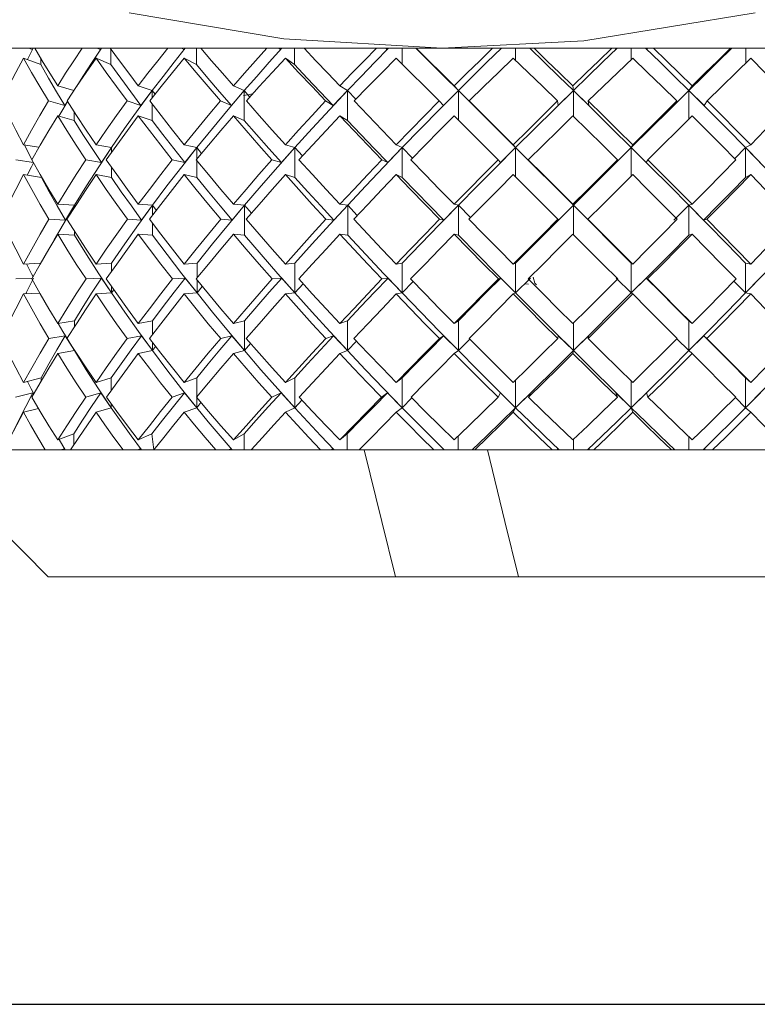
# Model space of a CAD drawing. Units: inches. Extents: x -0.3 to 25.6, y -0.4 to 19.
# Drawn here: x 19.1 to 19.2, y 7.1 to 7.2 of the extents above; entities that cross this region are included whole.
import ezdxf

# ---------------------------------------------------------------- set-up
doc = ezdxf.new("R2010")
doc.units = ezdxf.units.IN
doc.header["$MEASUREMENT"] = 0
doc.linetypes.add('HIDDEN', pattern=[0.075, 0.05, -0.025])
doc.linetypes.add('HIDDEN2', pattern=[0.1875, 0.125, -0.0625])
doc.layers.add('HIDDEN', color=1, linetype='HIDDEN')

msp = doc.modelspace()

# ---------------------------------------------------------------- linework, layer by layer
at = {"color": 7, "linetype": 'Continuous', "lineweight": -3}
msp.add_line((19.033841, 7.135193), (19.276351, 7.135193), dxfattribs=at)
msp.add_open_spline([(19.959459, 7.608938), (19.958848, 7.590967), (19.957625, 7.555027), (19.954793, 7.50171), (19.953026, 7.448276), (19.953699, 7.395337), (19.955407, 7.342457), (19.95645, 7.28967), (19.955345, 7.244526), (19.952475, 7.206705), (19.948944, 7.176296), (19.943991, 7.145246), (19.937077, 7.114543), (19.927703, 7.085644), (19.915831, 7.061099), (19.901385, 7.041866), (19.884372, 7.028371), (19.863902, 7.021128), (19.841439, 7.018734), (19.817368, 7.01957), (19.787702, 7.022863), (19.753248, 7.027927), (19.714495, 7.031125), (19.676685, 7.029543), (19.636433, 7.023374), (19.594004, 7.01139), (19.54998, 6.992885), (19.508025, 6.970031), (19.46636, 6.945941), (19.422955, 6.923467), (19.380407, 6.907507), (19.340072, 6.897295), (19.303104, 6.891795), (19.266169, 6.890433), (19.229909, 6.893641), (19.194952, 6.901878), (19.162012, 6.915647), (19.131511, 6.93461), (19.103663, 6.958411), (19.078704, 6.98673), (19.056742, 7.019155), (19.038867, 7.05469), (19.024593, 7.084321), (19.011071, 7.105456), (18.999819, 7.118549), (18.986501, 7.128545), (18.970577, 7.13393), (18.953079, 7.134873), (18.934619, 7.133472), (18.915588, 7.13102), (18.862162, 7.124708), (18.77535, 7.116715), (18.655782, 7.110859), (18.538532, 7.109445), (18.423144, 7.11159), (18.322139, 7.115842), (18.234962, 7.120663), (18.161183, 7.125246), (18.087543, 7.130126), (18.013876, 7.13483), (17.939708, 7.139975), (17.88996, 7.140364), (17.864869, 7.14056)], degree=3, knots=[0, 0, 0, 0, 0.019561, 0.039122, 0.058085, 0.077711, 0.096704, 0.115647, 0.135144, 0.145802, 0.156902, 0.168439, 0.179994, 0.191107, 0.201428, 0.209508, 0.217091, 0.22468, 0.232787, 0.241544, 0.250836, 0.265247, 0.279434, 0.293064, 0.306313, 0.323657, 0.34088, 0.358154, 0.375594, 0.393253, 0.411262, 0.424888, 0.438453, 0.451846, 0.465005, 0.477939, 0.49076, 0.50367, 0.516856, 0.530469, 0.544621, 0.559326, 0.573707, 0.580367, 0.586564, 0.592405, 0.598253, 0.604554, 0.611341, 0.618381, 0.625426, 0.669869, 0.713187, 0.755628, 0.797411, 0.838725, 0.865603, 0.892396, 0.919145, 0.94589, 0.972709, 1, 1, 1, 1], dxfattribs=at)
at = {"layer": 'HIDDEN', "color": 2, "linetype": 'HIDDEN2', "lineweight": 18, "ltscale": 0.5}
for p, q in [((19.101924, 7.199595), (19.142498, 7.199595)), ((19.114568, 7.198828), (19.114965, 7.199595)), ((19.114898, 7.199508), (19.114661, 7.199595)), ((19.119475, 7.199508), (19.119268, 7.199595)), ((19.120188, 7.199542), (19.120188, 7.198502)), ((19.125106, 7.199508), (19.124936, 7.199595)), ((19.125947, 7.199595), (19.125947, 7.198502)), ((19.13161, 7.199508), (19.131483, 7.199595)), ((19.132553, 7.199595), (19.132553, 7.198502)), ((19.13878, 7.199508), (19.138699, 7.199595)), ((19.139793, 7.199595), (19.139793, 7.198534)), ((19.142498, 7.199595), (19.192863, 7.199595)), ((19.147435, 7.199595), (19.147435, 7.198776)), ((19.148488, 7.199508), (19.148457, 7.199595)), ((19.154177, 7.199508), (19.154196, 7.199595)), ((19.155233, 7.199595), (19.155233, 7.198834)), ((19.15629, 7.199508), (19.156309, 7.199595)), ((19.161909, 7.199508), (19.161978, 7.199595)), ((19.162937, 7.199595), (19.162937, 7.198595)), ((19.114312, 7.198921), (19.11546, 7.198502)), ((19.11546, 7.198942), (19.11546, 7.198502)), ((19.119187, 7.198921), (19.120188, 7.198502)), ((19.125126, 7.198921), (19.125947, 7.198502)), ((19.131938, 7.198921), (19.132553, 7.198502)), ((19.116606, 7.197055), (19.1177, 7.196749)), ((19.122034, 7.197055), (19.122972, 7.196746)), ((19.122972, 7.196746), (19.122212, 7.195738)), ((19.122972, 7.196746), (19.122972, 7.196259)), ((19.123159, 7.196498), (19.122972, 7.196746)), ((19.129174, 7.196746), (19.128302, 7.195738)), ((19.128436, 7.197055), (19.129174, 7.196746)), ((19.129748, 7.196518), (19.129123, 7.196411)), ((19.129174, 7.196746), (19.129174, 7.194731)), ((19.129552, 7.19631), (19.129174, 7.196746)), ((19.13612, 7.196746), (19.135163, 7.195738)), ((19.135604, 7.197055), (19.13612, 7.196746)), ((19.13612, 7.196746), (19.13612, 7.194731)), ((19.136678, 7.19616), (19.13612, 7.196746)), ((19.143586, 7.196746), (19.142575, 7.195738)), ((19.143308, 7.197055), (19.143586, 7.196746)), ((19.143586, 7.196746), (19.143586, 7.194764)), ((19.144599, 7.195738), (19.143586, 7.196746)), ((19.151331, 7.196746), (19.150299, 7.195738)), ((19.151301, 7.197055), (19.151331, 7.196746)), ((19.151331, 7.196746), (19.151331, 7.195011)), ((19.152364, 7.195738), (19.151331, 7.196746)), ((19.159107, 7.196746), (19.158086, 7.195738)), ((19.159325, 7.197055), (19.159107, 7.196746)), ((19.159107, 7.196746), (19.159107, 7.194826)), ((19.160127, 7.195738), (19.159107, 7.196746)), ((19.117088, 7.195738), (19.115989, 7.196045)), ((19.117259, 7.196017), (19.117088, 7.195738)), ((19.122212, 7.195738), (19.12128, 7.196045)), ((19.122972, 7.195829), (19.122972, 7.194731)), ((19.128302, 7.195738), (19.127567, 7.196045)), ((19.135163, 7.195738), (19.134649, 7.196045)), ((19.142575, 7.195738), (19.142298, 7.196045)), ((19.144599, 7.195738), (19.144322, 7.196045)), ((19.150299, 7.195738), (19.150268, 7.196045)), ((19.152364, 7.195738), (19.152334, 7.196045)), ((19.158086, 7.195738), (19.158303, 7.196045)), ((19.160127, 7.195738), (19.160344, 7.196045)), ((19.117711, 7.195314), (19.117711, 7.194731)), ((19.116606, 7.195041), (19.117711, 7.194731)), ((19.122034, 7.195041), (19.122972, 7.194731)), ((19.128436, 7.195041), (19.129174, 7.194731)), ((19.135604, 7.195041), (19.13612, 7.194731)), ((19.114312, 7.193094), (19.115342, 7.192931)), ((19.119187, 7.193094), (19.120228, 7.192904)), ((19.125126, 7.193094), (19.12598, 7.192904)), ((19.131938, 7.193094), (19.132578, 7.192904)), ((19.139404, 7.193094), (19.139809, 7.192904)), ((19.147284, 7.193094), (19.147442, 7.192904)), ((19.155325, 7.193094), (19.15523, 7.192904)), ((19.163269, 7.193094), (19.162923, 7.192904)), ((19.120228, 7.192904), (19.119548, 7.191896)), ((19.120228, 7.192904), (19.120228, 7.192578)), ((19.12598, 7.192904), (19.125176, 7.191896)), ((19.12598, 7.192904), (19.12598, 7.192133)), ((19.126294, 7.192514), (19.12598, 7.192904)), ((19.132578, 7.192904), (19.131676, 7.191896)), ((19.132578, 7.192904), (19.132578, 7.19089)), ((19.133084, 7.192343), (19.132578, 7.192904)), ((19.139809, 7.192904), (19.138838, 7.191896)), ((19.139809, 7.192904), (19.139809, 7.19089)), ((19.140492, 7.192199), (19.139809, 7.192904)), ((19.147442, 7.192904), (19.146432, 7.191896)), ((19.147442, 7.192904), (19.147442, 7.190923)), ((19.148452, 7.191896), (19.147442, 7.192904)), ((19.15523, 7.192904), (19.154215, 7.191896)), ((19.15523, 7.192904), (19.15523, 7.190985)), ((19.156243, 7.191896), (19.15523, 7.192904)), ((19.162923, 7.192904), (19.162201, 7.192166)), ((19.162923, 7.192904), (19.162923, 7.19089)), ((19.163907, 7.191896), (19.162923, 7.192904)), ((19.114967, 7.191897), (19.11378, 7.192085)), ((19.119548, 7.191896), (19.118509, 7.192085)), ((19.125176, 7.191896), (19.124324, 7.192085)), ((19.12598, 7.192037), (19.12598, 7.19089)), ((19.131676, 7.191896), (19.131037, 7.192085)), ((19.138838, 7.191896), (19.138434, 7.192085)), ((19.146432, 7.191896), (19.146275, 7.192085)), ((19.148452, 7.191896), (19.148295, 7.192085)), ((19.154215, 7.191896), (19.15431, 7.192085)), ((19.156243, 7.191896), (19.156338, 7.192085)), ((19.120228, 7.191589), (19.120228, 7.19089)), ((19.114312, 7.19108), (19.115507, 7.19089)), ((19.115507, 7.190945), (19.115507, 7.19089)), ((19.119187, 7.19108), (19.120228, 7.19089)), ((19.125126, 7.19108), (19.12598, 7.19089)), ((19.131938, 7.19108), (19.132578, 7.19089)), ((19.139404, 7.19108), (19.139809, 7.19089)), ((19.163269, 7.19108), (19.162923, 7.19089)), ((19.116606, 7.189085), (19.117737, 7.189021)), ((19.117737, 7.189021), (19.117134, 7.188013)), ((19.117737, 7.189021), (19.117737, 7.188886)), ((19.122034, 7.189085), (19.122994, 7.189021)), ((19.122994, 7.189021), (19.122256, 7.188013)), ((19.122994, 7.189021), (19.122994, 7.188351)), ((19.123245, 7.188681), (19.122994, 7.189021)), ((19.129192, 7.189021), (19.128344, 7.188013)), ((19.128436, 7.189085), (19.129192, 7.189021)), ((19.129192, 7.189021), (19.129192, 7.187007)), ((19.129648, 7.188485), (19.129192, 7.189021)), ((19.136133, 7.189021), (19.135201, 7.188013)), ((19.135604, 7.189085), (19.136133, 7.189021)), ((19.136133, 7.189021), (19.136133, 7.187007)), ((19.136779, 7.188327), (19.136133, 7.189021)), ((19.143593, 7.189021), (19.142607, 7.188013)), ((19.143308, 7.189085), (19.143593, 7.189021)), ((19.143593, 7.189021), (19.143593, 7.187007)), ((19.144409, 7.18819), (19.143593, 7.189021)), ((19.151332, 7.189021), (19.150324, 7.188013)), ((19.151301, 7.189085), (19.151332, 7.189021)), ((19.151332, 7.189021), (19.151332, 7.187039)), ((19.15234, 7.188013), (19.151332, 7.189021)), ((19.159102, 7.189021), (19.158105, 7.188013)), ((19.159325, 7.189085), (19.159102, 7.189021)), ((19.159102, 7.189021), (19.159102, 7.187007)), ((19.160096, 7.188013), (19.159102, 7.189021)), ((19.117134, 7.188013), (19.116004, 7.188077)), ((19.122256, 7.188013), (19.121298, 7.188077)), ((19.122994, 7.187802), (19.122994, 7.187007)), ((19.128344, 7.188013), (19.127588, 7.188077)), ((19.135201, 7.188013), (19.134672, 7.188077)), ((19.142607, 7.188013), (19.142322, 7.188077)), ((19.150324, 7.188013), (19.150293, 7.188077)), ((19.15234, 7.188013), (19.152309, 7.188077)), ((19.160096, 7.188013), (19.160319, 7.188077)), ((19.117737, 7.187266), (19.117737, 7.187007)), ((19.116606, 7.18707), (19.117737, 7.187007)), ((19.122034, 7.18707), (19.122994, 7.187007)), ((19.128436, 7.18707), (19.129192, 7.187007)), ((19.135604, 7.18707), (19.136133, 7.187007)), ((19.143308, 7.18707), (19.143593, 7.187007)), ((19.159325, 7.18707), (19.159102, 7.187007)), ((19.114312, 7.185059), (19.115457, 7.18512)), ((19.119187, 7.185059), (19.120237, 7.185123)), ((19.120237, 7.184571), (19.120237, 7.185123)), ((19.125126, 7.185059), (19.125987, 7.185123)), ((19.125987, 7.184117), (19.125987, 7.185123)), ((19.131938, 7.185059), (19.132583, 7.185123)), ((19.132583, 7.183109), (19.132583, 7.185123)), ((19.139404, 7.185059), (19.139812, 7.185123)), ((19.139812, 7.183109), (19.139812, 7.185123)), ((19.147284, 7.185059), (19.147443, 7.185123)), ((19.147443, 7.183109), (19.147443, 7.185123)), ((19.155229, 7.183109), (19.155229, 7.185123)), ((19.155325, 7.185059), (19.155229, 7.185123)), ((19.162921, 7.183109), (19.162921, 7.185123)), ((19.163269, 7.185059), (19.162921, 7.185123)), ((19.11489, 7.184111), (19.113785, 7.184052)), ((19.119563, 7.184116), (19.118515, 7.184052)), ((19.119563, 7.184116), (19.120237, 7.183109)), ((19.125191, 7.184116), (19.12433, 7.184052)), ((19.125191, 7.184116), (19.125987, 7.183109)), ((19.125987, 7.183109), (19.125987, 7.183988)), ((19.131689, 7.184116), (19.131044, 7.184052)), ((19.131689, 7.184116), (19.132583, 7.183109)), ((19.13885, 7.184116), (19.138441, 7.184052)), ((19.13885, 7.184116), (19.139812, 7.183109)), ((19.139812, 7.183109), (19.140546, 7.183873)), ((19.146442, 7.184116), (19.146284, 7.184052)), ((19.146442, 7.184116), (19.147443, 7.183109)), ((19.147443, 7.183109), (19.148446, 7.184116)), ((19.154222, 7.184116), (19.155229, 7.183109)), ((19.155229, 7.183109), (19.156234, 7.184116)), ((19.156234, 7.184116), (19.15633, 7.184052)), ((19.162145, 7.183906), (19.162921, 7.183109)), ((19.162921, 7.183109), (19.163896, 7.184116)), ((19.120237, 7.183109), (19.120237, 7.183535)), ((19.120237, 7.183109), (19.120383, 7.183326)), ((19.125987, 7.183109), (19.126342, 7.183553)), ((19.132583, 7.183109), (19.133136, 7.183727)), ((19.148063, 7.183731), (19.148309, 7.183704)), ((19.114312, 7.183045), (19.115392, 7.183102)), ((19.119187, 7.183045), (19.120237, 7.183109)), ((19.125126, 7.183045), (19.125987, 7.183109)), ((19.131938, 7.183045), (19.132583, 7.183109)), ((19.139404, 7.183045), (19.139812, 7.183109)), ((19.147284, 7.183045), (19.147443, 7.183109)), ((19.155325, 7.183045), (19.155229, 7.183109)), ((19.163269, 7.183045), (19.162921, 7.183109)), ((19.116606, 7.18105), (19.117728, 7.181239)), ((19.117728, 7.180829), (19.117728, 7.181239)), ((19.122034, 7.18105), (19.122986, 7.181239)), ((19.122986, 7.180299), (19.122986, 7.181239)), ((19.128436, 7.18105), (19.129186, 7.181239)), ((19.129186, 7.179225), (19.129186, 7.181239)), ((19.135604, 7.18105), (19.136129, 7.181239)), ((19.136129, 7.179225), (19.136129, 7.181239)), ((19.143308, 7.18105), (19.14359, 7.181239)), ((19.14359, 7.179225), (19.14359, 7.181239)), ((19.159104, 7.179225), (19.159104, 7.181239)), ((19.159325, 7.18105), (19.159104, 7.181239)), ((19.151332, 7.179225), (19.151332, 7.18108)), ((19.117118, 7.180233), (19.115999, 7.180044)), ((19.117118, 7.180233), (19.117728, 7.179225)), ((19.122241, 7.180233), (19.121292, 7.180044)), ((19.122241, 7.180233), (19.122986, 7.179225)), ((19.128329, 7.180233), (19.127581, 7.180044)), ((19.128329, 7.180233), (19.129186, 7.179225)), ((19.135188, 7.180233), (19.134664, 7.180044)), ((19.135188, 7.180233), (19.136129, 7.179225)), ((19.136129, 7.179225), (19.136725, 7.179861)), ((19.142596, 7.180233), (19.142314, 7.180044)), ((19.142596, 7.180233), (19.14359, 7.179225)), ((19.14359, 7.179225), (19.144353, 7.179996)), ((19.150316, 7.180233), (19.150285, 7.180044)), ((19.150316, 7.180233), (19.151332, 7.179225)), ((19.151332, 7.179225), (19.152348, 7.180233)), ((19.152348, 7.180233), (19.152317, 7.180044)), ((19.158304, 7.180028), (19.159104, 7.179225)), ((19.159104, 7.179225), (19.160106, 7.180233)), ((19.160106, 7.180233), (19.160327, 7.180044)), ((19.116606, 7.179035), (19.117728, 7.179225)), ((19.117728, 7.179225), (19.117728, 7.179266)), ((19.122034, 7.179035), (19.122986, 7.179225)), ((19.122986, 7.179225), (19.122986, 7.179791)), ((19.122986, 7.179225), (19.123201, 7.179513)), ((19.128436, 7.179035), (19.129186, 7.179225)), ((19.129186, 7.179225), (19.129597, 7.179706)), ((19.135604, 7.179035), (19.136129, 7.179225)), ((19.143308, 7.179035), (19.14359, 7.179225)), ((19.151301, 7.179035), (19.151332, 7.179225)), ((19.159325, 7.179035), (19.159104, 7.179225)), ((19.114312, 7.177089), (19.115488, 7.177398)), ((19.115488, 7.177162), (19.115488, 7.177398)), ((19.119187, 7.177089), (19.120212, 7.177398)), ((19.120212, 7.176535), (19.120212, 7.177398)), ((19.125126, 7.177089), (19.125967, 7.177398)), ((19.125967, 7.176099), (19.125967, 7.177398)), ((19.131938, 7.177089), (19.132568, 7.177398)), ((19.132568, 7.175384), (19.132568, 7.177398)), ((19.139404, 7.177089), (19.139803, 7.177398)), ((19.139803, 7.175384), (19.139803, 7.177398)), ((19.147439, 7.175384), (19.147439, 7.177241)), ((19.155231, 7.175384), (19.155231, 7.177181)), ((19.162929, 7.175384), (19.162929, 7.177398)), ((19.163269, 7.177089), (19.162929, 7.177398)), ((19.114942, 7.176392), (19.113772, 7.176084)), ((19.119518, 7.176392), (19.118498, 7.176084)), ((19.119518, 7.176392), (19.120212, 7.175384)), ((19.125148, 7.176392), (19.124311, 7.176084)), ((19.125148, 7.176392), (19.125967, 7.175384)), ((19.125967, 7.175384), (19.125967, 7.17607)), ((19.13165, 7.176392), (19.131022, 7.176084)), ((19.13165, 7.176392), (19.132568, 7.175384)), ((19.132568, 7.175384), (19.133038, 7.175897)), ((19.138815, 7.176392), (19.138418, 7.176084)), ((19.138815, 7.176392), (19.139803, 7.175384)), ((19.139803, 7.175384), (19.140444, 7.176036)), ((19.146413, 7.176392), (19.146259, 7.176084)), ((19.146413, 7.176392), (19.147439, 7.175384)), ((19.147439, 7.175384), (19.148466, 7.176392)), ((19.148466, 7.176392), (19.148312, 7.176084)), ((19.1542, 7.176392), (19.154294, 7.176084)), ((19.1542, 7.176392), (19.155231, 7.175384)), ((19.155231, 7.175384), (19.156261, 7.176392)), ((19.156261, 7.176392), (19.156355, 7.176084)), ((19.162248, 7.176068), (19.162929, 7.175384)), ((19.162929, 7.175384), (19.163929, 7.176392)), ((19.114312, 7.175074), (19.115304, 7.175335)), ((19.119187, 7.175074), (19.120212, 7.175384)), ((19.120212, 7.175384), (19.120212, 7.17564)), ((19.125126, 7.175074), (19.125967, 7.175384)), ((19.125967, 7.175384), (19.126251, 7.175732)), ((19.131938, 7.175074), (19.132568, 7.175384)), ((19.139404, 7.175074), (19.139803, 7.175384)), ((19.147284, 7.175074), (19.147439, 7.175384)), ((19.155325, 7.175074), (19.155231, 7.175384)), ((19.163269, 7.175074), (19.162929, 7.175384)), ((19.116606, 7.173208), (19.117685, 7.173627)), ((19.116695, 7.173243), (19.117117, 7.172534)), ((19.117685, 7.172856), (19.117685, 7.173627)), ((19.122034, 7.173208), (19.122949, 7.173627)), ((19.123085, 7.172534), (19.122949, 7.173627)), ((19.128436, 7.173208), (19.129157, 7.173627)), ((19.129157, 7.172534), (19.129157, 7.173627)), ((19.135604, 7.173208), (19.136108, 7.173627)), ((19.136108, 7.172534), (19.136108, 7.173627)), ((19.143579, 7.172534), (19.143579, 7.173472)), ((19.151331, 7.172534), (19.151331, 7.173237)), ((19.159113, 7.172534), (19.159113, 7.173413)), ((19.107426, 7.172534), (19.115971, 7.163989)), ((19.11298, 7.172534), (19.115773, 7.172534)), ((19.115773, 7.172534), (19.117473, 7.172534)), ((19.117044, 7.172621), (19.116822, 7.172534)), ((19.11699, 7.172534), (19.117044, 7.172621)), ((19.117044, 7.172621), (19.117099, 7.172534)), ((19.117473, 7.172534), (19.121014, 7.172534)), ((19.121014, 7.172534), (19.123085, 7.172534)), ((19.122169, 7.172621), (19.12198, 7.172534)), ((19.122102, 7.172534), (19.122169, 7.172621)), ((19.122169, 7.172621), (19.122235, 7.172534)), ((19.123085, 7.172534), (19.12726, 7.172534)), ((19.12726, 7.172534), (19.129635, 7.172534)), ((19.128261, 7.172621), (19.128112, 7.172534)), ((19.128185, 7.172534), (19.128261, 7.172621)), ((19.128261, 7.172621), (19.128337, 7.172534)), ((19.129635, 7.172534), (19.13431, 7.172534)), ((19.13431, 7.172534), (19.136913, 7.172534)), ((19.135126, 7.172621), (19.135022, 7.172534)), ((19.135042, 7.172534), (19.135126, 7.172621)), ((19.135126, 7.172621), (19.13521, 7.172534)), ((19.136913, 7.172534), (19.137251, 7.172534)), ((19.137251, 7.172534), (19.141938, 7.172534)), ((19.142453, 7.172534), (19.141938, 7.172534)), ((19.142631, 7.172534), (19.142453, 7.172534)), ((19.142631, 7.172534), (19.142453, 7.172534)), ((19.142641, 7.172534), (19.142631, 7.172534)), ((19.142631, 7.172534), (19.142631, 7.172534)), ((19.142641, 7.172534), (19.143579, 7.172534)), ((19.144526, 7.172534), (19.143579, 7.172534)), ((19.144686, 7.172534), (19.144526, 7.172534)), ((19.144526, 7.172534), (19.144686, 7.172534)), ((19.144526, 7.172534), (19.144526, 7.172534)), ((19.144526, 7.172534), (19.144686, 7.172534)), ((19.144686, 7.172534), (19.145538, 7.172534)), ((19.145538, 7.172534), (19.149899, 7.172534)), ((19.149899, 7.172534), (19.152703, 7.172534)), ((19.150272, 7.172621), (19.150266, 7.172534)), ((19.150272, 7.172621), (19.150363, 7.172534)), ((19.152299, 7.172534), (19.152389, 7.172621)), ((19.152389, 7.172621), (19.152383, 7.172534)), ((19.152703, 7.172534), (19.157937, 7.172534)), ((19.157937, 7.172534), (19.160707, 7.172534)), ((19.158066, 7.172621), (19.15811, 7.172534)), ((19.158066, 7.172621), (19.158156, 7.172534)), ((19.160069, 7.172534), (19.160158, 7.172621)), ((19.160158, 7.172621), (19.160202, 7.172534)), ((19.160707, 7.172534), (19.165793, 7.172534)), ((19.139347, 7.163989), (19.115971, 7.163989)), ((19.139347, 7.163989), (19.147635, 7.163989)), ((19.188607, 7.163989), (19.147635, 7.163989))]:
    msp.add_line(p, q, dxfattribs=at)
at = {"layer": 'HIDDEN', "color": 2, "linetype": 'HIDDEN2', "lineweight": 18, "ltscale": 0.5, "flags": 128}
for points in [[(19.121429, 7.201985), (19.131843, 7.200223), (19.142498, 7.199595)], [(19.142498, 7.199595), (19.15204, 7.2001), (19.163566, 7.201985)], [(19.115077, 7.199595), (19.115572, 7.198753), (19.116082, 7.197906), (19.116606, 7.197055)], [(19.118256, 7.199595), (19.117693, 7.198753), (19.117143, 7.197906), (19.116606, 7.197055)], [(19.117893, 7.197041), (19.118308, 7.197701), (19.118922, 7.198651), (19.119553, 7.199595)], [(19.120149, 7.199595), (19.120766, 7.198753), (19.121394, 7.197906), (19.122034, 7.197055)], [(19.124023, 7.199595), (19.123349, 7.198753), (19.122686, 7.197906), (19.122034, 7.197055)], [(19.122972, 7.196746), (19.123698, 7.197701), (19.124439, 7.198651), (19.125193, 7.199595)], [(19.126255, 7.199595), (19.126972, 7.198753), (19.127699, 7.197906), (19.128436, 7.197055)], [(19.130698, 7.199595), (19.129935, 7.198753), (19.129181, 7.197906), (19.128436, 7.197055)], [(19.129174, 7.196746), (19.130007, 7.197701), (19.13085, 7.198651), (19.131705, 7.199595)], [(19.133197, 7.199595), (19.133993, 7.198753), (19.134795, 7.197906), (19.135604, 7.197055)], [(19.138067, 7.199595), (19.13724, 7.198753), (19.136419, 7.197906), (19.135604, 7.197055)], [(19.13612, 7.196746), (19.137032, 7.197701), (19.137951, 7.198651), (19.138878, 7.199595)], [(19.143586, 7.196746), (19.142626, 7.197701), (19.141671, 7.198651), (19.140721, 7.199595)], [(19.140753, 7.199595), (19.141601, 7.198753), (19.142452, 7.197906), (19.143308, 7.197055)], [(19.145893, 7.199595), (19.145028, 7.198753), (19.144167, 7.197906), (19.143308, 7.197055)], [(19.143586, 7.196746), (19.144547, 7.197701), (19.145513, 7.198651), (19.146481, 7.199595)], [(19.151331, 7.196746), (19.150351, 7.197701), (19.149372, 7.198651), (19.148394, 7.199595)], [(19.14868, 7.199595), (19.149553, 7.198753), (19.150426, 7.197906), (19.151301, 7.197055)], [(19.153925, 7.199595), (19.15305, 7.198753), (19.152175, 7.197906), (19.151301, 7.197055)], [(19.151331, 7.196746), (19.152312, 7.197701), (19.153292, 7.198651), (19.154272, 7.199595)], [(19.159107, 7.196746), (19.158138, 7.197701), (19.157167, 7.198651), (19.156192, 7.199595)], [(19.156723, 7.199595), (19.157592, 7.198753), (19.15846, 7.197906), (19.159325, 7.197055)], [(19.159107, 7.196746), (19.160075, 7.197701), (19.161039, 7.198651), (19.161999, 7.199595)], [(19.161904, 7.199595), (19.161047, 7.198753), (19.160188, 7.197906), (19.159325, 7.197055)], [(19.112804, 7.196045), (19.113287, 7.19701), (19.11379, 7.197969), (19.114312, 7.198921)], [(19.115989, 7.196045), (19.115411, 7.19701), (19.114852, 7.197969), (19.114312, 7.198921)], [(19.11546, 7.198502), (19.115986, 7.197586), (19.116529, 7.196664), (19.117088, 7.195738)], [(19.117241, 7.196045), (19.117873, 7.19701), (19.118521, 7.197969), (19.119187, 7.198921)], [(19.12128, 7.196045), (19.120566, 7.19701), (19.119868, 7.197969), (19.119187, 7.198921)], [(19.120188, 7.198502), (19.120848, 7.197586), (19.121523, 7.196664), (19.122212, 7.195738)], [(19.122805, 7.196045), (19.123565, 7.19701), (19.124338, 7.197969), (19.125126, 7.198921)], [(19.127567, 7.196045), (19.12674, 7.19701), (19.125927, 7.197969), (19.125126, 7.198921)], [(19.125947, 7.198502), (19.12672, 7.197586), (19.127505, 7.196664), (19.128302, 7.195738)], [(19.129317, 7.196045), (19.13018, 7.19701), (19.131053, 7.197969), (19.131938, 7.198921)], [(19.134649, 7.196045), (19.133736, 7.19701), (19.132832, 7.197969), (19.131938, 7.198921)], [(19.132553, 7.198502), (19.133415, 7.197586), (19.134285, 7.196664), (19.135163, 7.195738)], [(19.136567, 7.196045), (19.137505, 7.19701), (19.138451, 7.197969), (19.139404, 7.198921)], [(19.142298, 7.196045), (19.141328, 7.19701), (19.140363, 7.197969), (19.139404, 7.198921)], [(19.144322, 7.196045), (19.145306, 7.19701), (19.146294, 7.197969), (19.147284, 7.198921)], [(19.150268, 7.196045), (19.149272, 7.19701), (19.148277, 7.197969), (19.147284, 7.198921)], [(19.152334, 7.196045), (19.153332, 7.19701), (19.154329, 7.197969), (19.155325, 7.198921)], [(19.158303, 7.196045), (19.157313, 7.19701), (19.15632, 7.197969), (19.155325, 7.198921)], [(19.160344, 7.196045), (19.161323, 7.19701), (19.162299, 7.197969), (19.163269, 7.198921)], [(19.166145, 7.196045), (19.165192, 7.19701), (19.164234, 7.197969), (19.163269, 7.198921)], [(19.120228, 7.192904), (19.121116, 7.194191), (19.12203, 7.195472), (19.122972, 7.196746)], [(19.12598, 7.192904), (19.127023, 7.194191), (19.128088, 7.195472), (19.129174, 7.196746)], [(19.132578, 7.192904), (19.133743, 7.194191), (19.134924, 7.195472), (19.13612, 7.196746)], [(19.139809, 7.192904), (19.141059, 7.194191), (19.142318, 7.195472), (19.143586, 7.196746)], [(19.147442, 7.192904), (19.146151, 7.194191), (19.144865, 7.195472), (19.143586, 7.196746)], [(19.147442, 7.192904), (19.148735, 7.194191), (19.150032, 7.195472), (19.151331, 7.196746)], [(19.15523, 7.192904), (19.153931, 7.194191), (19.152632, 7.195472), (19.151331, 7.196746)], [(19.15523, 7.192904), (19.156526, 7.194191), (19.157819, 7.195472), (19.159107, 7.196746)], [(19.162923, 7.192904), (19.161659, 7.194191), (19.160387, 7.195472), (19.159107, 7.196746)], [(19.112804, 7.196045), (19.113287, 7.195065), (19.11379, 7.194081), (19.114312, 7.193094)], [(19.115989, 7.196045), (19.115411, 7.195065), (19.114852, 7.194081), (19.114312, 7.193094)], [(19.116682, 7.195019), (19.116945, 7.195472), (19.117264, 7.196009)], [(19.117241, 7.196045), (19.117873, 7.195065), (19.118521, 7.194081), (19.119187, 7.193094)], [(19.12128, 7.196045), (19.120566, 7.195065), (19.119868, 7.194081), (19.119187, 7.193094)], [(19.122805, 7.196045), (19.123565, 7.195065), (19.124338, 7.194081), (19.125126, 7.193094)], [(19.127567, 7.196045), (19.12674, 7.195065), (19.125927, 7.194081), (19.125126, 7.193094)], [(19.129317, 7.196045), (19.13018, 7.195065), (19.131053, 7.194081), (19.131938, 7.193094)], [(19.134649, 7.196045), (19.133736, 7.195065), (19.132832, 7.194081), (19.131938, 7.193094)], [(19.136567, 7.196045), (19.137505, 7.195065), (19.138451, 7.194081), (19.139404, 7.193094)], [(19.142298, 7.196045), (19.141328, 7.195065), (19.140363, 7.194081), (19.139404, 7.193094)], [(19.144322, 7.196045), (19.145306, 7.195065), (19.146294, 7.194081), (19.147284, 7.193094)], [(19.150268, 7.196045), (19.149272, 7.195065), (19.148277, 7.194081), (19.147284, 7.193094)], [(19.152334, 7.196045), (19.153332, 7.195065), (19.154329, 7.194081), (19.155325, 7.193094)], [(19.158303, 7.196045), (19.157313, 7.195065), (19.15632, 7.194081), (19.155325, 7.193094)], [(19.160344, 7.196045), (19.161323, 7.195065), (19.162299, 7.194081), (19.163269, 7.193094)], [(19.166145, 7.196045), (19.165192, 7.195065), (19.164234, 7.194081), (19.163269, 7.193094)], [(19.114862, 7.192085), (19.115425, 7.193075), (19.116006, 7.19406), (19.116606, 7.195041)], [(19.118509, 7.192085), (19.117857, 7.193075), (19.117223, 7.19406), (19.116606, 7.195041)], [(19.117711, 7.194731), (19.118307, 7.19379), (19.11892, 7.192845), (19.119548, 7.191896)], [(19.119881, 7.192085), (19.120583, 7.193075), (19.121301, 7.19406), (19.122034, 7.195041)], [(19.124324, 7.192085), (19.123546, 7.193075), (19.122783, 7.19406), (19.122034, 7.195041)], [(19.122972, 7.194731), (19.123693, 7.19379), (19.124428, 7.192845), (19.125176, 7.191896)], [(19.125941, 7.192085), (19.12676, 7.193075), (19.127592, 7.19406), (19.128436, 7.195041)], [(19.131037, 7.192085), (19.130159, 7.193075), (19.129291, 7.19406), (19.128436, 7.195041)], [(19.129174, 7.194731), (19.129998, 7.19379), (19.130832, 7.192845), (19.131676, 7.191896)], [(19.132849, 7.192085), (19.133758, 7.193075), (19.134676, 7.19406), (19.135604, 7.195041)], [(19.138434, 7.192085), (19.137483, 7.193075), (19.136539, 7.19406), (19.135604, 7.195041)], [(19.13612, 7.194731), (19.137019, 7.19379), (19.137925, 7.192845), (19.138838, 7.191896)], [(19.140381, 7.192085), (19.141351, 7.193075), (19.142327, 7.19406), (19.143308, 7.195041)], [(19.146275, 7.192085), (19.145283, 7.193075), (19.144293, 7.19406), (19.143308, 7.195041)], [(19.148295, 7.192085), (19.149296, 7.193075), (19.150298, 7.19406), (19.151301, 7.195041)], [(19.15431, 7.192085), (19.153308, 7.193075), (19.152304, 7.19406), (19.151301, 7.195041)], [(19.156338, 7.192085), (19.157337, 7.193075), (19.158333, 7.19406), (19.159325, 7.195041)], [(19.162281, 7.192085), (19.1613, 7.193075), (19.160315, 7.19406), (19.159325, 7.195041)], [(19.114362, 7.193086), (19.114484, 7.192845), (19.114868, 7.192095)], [(19.117737, 7.189021), (19.118539, 7.190318), (19.119369, 7.191613), (19.120228, 7.192904)], [(19.122994, 7.189021), (19.123965, 7.190318), (19.124961, 7.191613), (19.12598, 7.192904)], [(19.129192, 7.189021), (19.130302, 7.190318), (19.131431, 7.191613), (19.132578, 7.192904)], [(19.136133, 7.189021), (19.137346, 7.190318), (19.138571, 7.191613), (19.139809, 7.192904)], [(19.143593, 7.189021), (19.144869, 7.190318), (19.146153, 7.191613), (19.147442, 7.192904)], [(19.151332, 7.189021), (19.150033, 7.190318), (19.148736, 7.191613), (19.147442, 7.192904)], [(19.151332, 7.189021), (19.152632, 7.190318), (19.153931, 7.191613), (19.15523, 7.192904)], [(19.159102, 7.189021), (19.157816, 7.190318), (19.156525, 7.191613), (19.15523, 7.192904)], [(19.166653, 7.189021), (19.165421, 7.190318), (19.164177, 7.191613), (19.162923, 7.192904)], [(19.114549, 7.191042), (19.114836, 7.191613), (19.114974, 7.191885)], [(19.114862, 7.192085), (19.115425, 7.191087), (19.116006, 7.190086), (19.116606, 7.189085)], [(19.118509, 7.192085), (19.117857, 7.191087), (19.117223, 7.190086), (19.116606, 7.189085)], [(19.119881, 7.192085), (19.120583, 7.191087), (19.121301, 7.190086), (19.122034, 7.189085)], [(19.124324, 7.192085), (19.123546, 7.191087), (19.122783, 7.190086), (19.122034, 7.189085)], [(19.125941, 7.192085), (19.12676, 7.191087), (19.127592, 7.190086), (19.128436, 7.189085)], [(19.131037, 7.192085), (19.130159, 7.191087), (19.129291, 7.190086), (19.128436, 7.189085)], [(19.132849, 7.192085), (19.133758, 7.191087), (19.134676, 7.190086), (19.135604, 7.189085)], [(19.138434, 7.192085), (19.137483, 7.191087), (19.136539, 7.190086), (19.135604, 7.189085)], [(19.140381, 7.192085), (19.141351, 7.191087), (19.142327, 7.190086), (19.143308, 7.189085)], [(19.146275, 7.192085), (19.145283, 7.191087), (19.144293, 7.190086), (19.143308, 7.189085)], [(19.148295, 7.192085), (19.149296, 7.191087), (19.150298, 7.190086), (19.151301, 7.189085)], [(19.15431, 7.192085), (19.153308, 7.191087), (19.152304, 7.190086), (19.151301, 7.189085)], [(19.156338, 7.192085), (19.157337, 7.191087), (19.158333, 7.190086), (19.159325, 7.189085)], [(19.162281, 7.192085), (19.1613, 7.191087), (19.160315, 7.190086), (19.159325, 7.189085)], [(19.112792, 7.188077), (19.113279, 7.18908), (19.113786, 7.190081), (19.114312, 7.19108)], [(19.116004, 7.188077), (19.115421, 7.18908), (19.114857, 7.190081), (19.114312, 7.19108)], [(19.115507, 7.19089), (19.116032, 7.189933), (19.116575, 7.188974), (19.117134, 7.188013)], [(19.117226, 7.188077), (19.117862, 7.18908), (19.118516, 7.190081), (19.119187, 7.19108)], [(19.121298, 7.188077), (19.120578, 7.18908), (19.119874, 7.190081), (19.119187, 7.19108)], [(19.120228, 7.19089), (19.12089, 7.189933), (19.121566, 7.188974), (19.122256, 7.188013)], [(19.122786, 7.188077), (19.123552, 7.18908), (19.124332, 7.190081), (19.125126, 7.19108)], [(19.127588, 7.188077), (19.126754, 7.18908), (19.125933, 7.190081), (19.125126, 7.19108)], [(19.12598, 7.19089), (19.126756, 7.189933), (19.127544, 7.188974), (19.128344, 7.188013)], [(19.129295, 7.188077), (19.130165, 7.18908), (19.131046, 7.190081), (19.131938, 7.19108)], [(19.134672, 7.188077), (19.133751, 7.18908), (19.132839, 7.190081), (19.131938, 7.19108)], [(19.132578, 7.19089), (19.133443, 7.189933), (19.134318, 7.188974), (19.135201, 7.188013)], [(19.136544, 7.188077), (19.13749, 7.18908), (19.138443, 7.190081), (19.139404, 7.19108)], [(19.142322, 7.188077), (19.141344, 7.18908), (19.140371, 7.190081), (19.139404, 7.19108)], [(19.139809, 7.19089), (19.140737, 7.189933), (19.141669, 7.188974), (19.142607, 7.188013)], [(19.144298, 7.188077), (19.14529, 7.18908), (19.146285, 7.190081), (19.147284, 7.19108)], [(19.150293, 7.188077), (19.149288, 7.18908), (19.148285, 7.190081), (19.147284, 7.19108)], [(19.152309, 7.188077), (19.153315, 7.18908), (19.154321, 7.190081), (19.155325, 7.19108)], [(19.158328, 7.188077), (19.157329, 7.18908), (19.156328, 7.190081), (19.155325, 7.19108)], [(19.162923, 7.19089), (19.161985, 7.189933), (19.161043, 7.188974), (19.160096, 7.188013)], [(19.160319, 7.188077), (19.161307, 7.18908), (19.16229, 7.190081), (19.163269, 7.19108)], [(19.166169, 7.188077), (19.165208, 7.18908), (19.164242, 7.190081), (19.163269, 7.19108)], [(19.11637, 7.186679), (19.116966, 7.187722), (19.117737, 7.189021)], [(19.120237, 7.185123), (19.121129, 7.186422), (19.122048, 7.187722), (19.122994, 7.189021)], [(19.125987, 7.185123), (19.127034, 7.186422), (19.128103, 7.187722), (19.129192, 7.189021)], [(19.132583, 7.185123), (19.133751, 7.186422), (19.134934, 7.187722), (19.136133, 7.189021)], [(19.139812, 7.185123), (19.141063, 7.186422), (19.142324, 7.187722), (19.143593, 7.189021)], [(19.147443, 7.185123), (19.148736, 7.186422), (19.150033, 7.187722), (19.151332, 7.189021)], [(19.155229, 7.185123), (19.153931, 7.186422), (19.152632, 7.187722), (19.151332, 7.189021)], [(19.162921, 7.185123), (19.161655, 7.186422), (19.160382, 7.187722), (19.159102, 7.189021)], [(19.112792, 7.188077), (19.113279, 7.187071), (19.113786, 7.186065), (19.114312, 7.185059)], [(19.116004, 7.188077), (19.115421, 7.187071), (19.114857, 7.186065), (19.114312, 7.185059)], [(19.117226, 7.188077), (19.117862, 7.187071), (19.118516, 7.186065), (19.119187, 7.185059)], [(19.121298, 7.188077), (19.120578, 7.187071), (19.119874, 7.186065), (19.119187, 7.185059)], [(19.122786, 7.188077), (19.123552, 7.187071), (19.124332, 7.186065), (19.125126, 7.185059)], [(19.127588, 7.188077), (19.126754, 7.187071), (19.125933, 7.186065), (19.125126, 7.185059)], [(19.129295, 7.188077), (19.130165, 7.187071), (19.131046, 7.186065), (19.131938, 7.185059)], [(19.134672, 7.188077), (19.133751, 7.187071), (19.132839, 7.186065), (19.131938, 7.185059)], [(19.136544, 7.188077), (19.13749, 7.187071), (19.138443, 7.186065), (19.139404, 7.185059)], [(19.142322, 7.188077), (19.141344, 7.187071), (19.140371, 7.186065), (19.139404, 7.185059)], [(19.144298, 7.188077), (19.14529, 7.187071), (19.146285, 7.186065), (19.147284, 7.185059)], [(19.150293, 7.188077), (19.149288, 7.187071), (19.148285, 7.186065), (19.147284, 7.185059)], [(19.152309, 7.188077), (19.153315, 7.187071), (19.154321, 7.186065), (19.155325, 7.185059)], [(19.158328, 7.188077), (19.157329, 7.187071), (19.156328, 7.186065), (19.155325, 7.185059)], [(19.160319, 7.188077), (19.161307, 7.187071), (19.16229, 7.186065), (19.163269, 7.185059)], [(19.166169, 7.188077), (19.165208, 7.187071), (19.164242, 7.186065), (19.163269, 7.185059)], [(19.114858, 7.184052), (19.115422, 7.185059), (19.116005, 7.186065), (19.116606, 7.18707)], [(19.118515, 7.184052), (19.117861, 7.185059), (19.117224, 7.186065), (19.116606, 7.18707)], [(19.117737, 7.187007), (19.118541, 7.185707), (19.119375, 7.184408), (19.120237, 7.183109)], [(19.119876, 7.184052), (19.120579, 7.185059), (19.121299, 7.186065), (19.122034, 7.18707)], [(19.12433, 7.184052), (19.12355, 7.185059), (19.122785, 7.186065), (19.122034, 7.18707)], [(19.122994, 7.187007), (19.123967, 7.185707), (19.124965, 7.184408), (19.125987, 7.183109)], [(19.125935, 7.184052), (19.126756, 7.185059), (19.127589, 7.186065), (19.128436, 7.18707)], [(19.131044, 7.184052), (19.130164, 7.185059), (19.129294, 7.186065), (19.128436, 7.18707)], [(19.129192, 7.187007), (19.130304, 7.185707), (19.131434, 7.184408), (19.132583, 7.183109)], [(19.132841, 7.184052), (19.133753, 7.185059), (19.134674, 7.186065), (19.135604, 7.18707)], [(19.138441, 7.184052), (19.137488, 7.185059), (19.136542, 7.186065), (19.135604, 7.18707)], [(19.136133, 7.187007), (19.137347, 7.185707), (19.138574, 7.184408), (19.139812, 7.183109)], [(19.140373, 7.184052), (19.141346, 7.185059), (19.142324, 7.186065), (19.143308, 7.18707)], [(19.146284, 7.184052), (19.145288, 7.185059), (19.144296, 7.186065), (19.143308, 7.18707)], [(19.143593, 7.187007), (19.14487, 7.185707), (19.146154, 7.184408), (19.147443, 7.183109)], [(19.148287, 7.184052), (19.14929, 7.185059), (19.150295, 7.186065), (19.151301, 7.18707)], [(19.154319, 7.184052), (19.153313, 7.185059), (19.152307, 7.186065), (19.151301, 7.18707)], [(19.159102, 7.187007), (19.157815, 7.185707), (19.156524, 7.184408), (19.155229, 7.183109)], [(19.15633, 7.184052), (19.157331, 7.185059), (19.15833, 7.186065), (19.159325, 7.18707)], [(19.162289, 7.184052), (19.161305, 7.185059), (19.160317, 7.186065), (19.159325, 7.18707)], [(19.166653, 7.187007), (19.16542, 7.185707), (19.164175, 7.184408), (19.162921, 7.183109)], [(19.114511, 7.18507), (19.114842, 7.184408), (19.114944, 7.184207)], [(19.11445, 7.183052), (19.114501, 7.183155), (19.114988, 7.184116)], [(19.114858, 7.184052), (19.115422, 7.183049), (19.116005, 7.182048), (19.116606, 7.18105)], [(19.118515, 7.184052), (19.117861, 7.183049), (19.117224, 7.182048), (19.116606, 7.18105)], [(19.117728, 7.181239), (19.118324, 7.182196), (19.118936, 7.183155), (19.119563, 7.184116)], [(19.119876, 7.184052), (19.120579, 7.183049), (19.121299, 7.182048), (19.122034, 7.18105)], [(19.12433, 7.184052), (19.12355, 7.183049), (19.122785, 7.182048), (19.122034, 7.18105)], [(19.122986, 7.181239), (19.123708, 7.182196), (19.124443, 7.183155), (19.125191, 7.184116)], [(19.125935, 7.184052), (19.126756, 7.183049), (19.127589, 7.182048), (19.128436, 7.18105)], [(19.131044, 7.184052), (19.130164, 7.183049), (19.129294, 7.182048), (19.128436, 7.18105)], [(19.129186, 7.181239), (19.13001, 7.182196), (19.130845, 7.183155), (19.131689, 7.184116)], [(19.132841, 7.184052), (19.133753, 7.183049), (19.134674, 7.182048), (19.135604, 7.18105)], [(19.138441, 7.184052), (19.137488, 7.183049), (19.136542, 7.182048), (19.135604, 7.18105)], [(19.136129, 7.181239), (19.137029, 7.182196), (19.137936, 7.183155), (19.13885, 7.184116)], [(19.140373, 7.184052), (19.141346, 7.183049), (19.142324, 7.182048), (19.143308, 7.18105)], [(19.146284, 7.184052), (19.145288, 7.183049), (19.144296, 7.182048), (19.143308, 7.18105)], [(19.14359, 7.181239), (19.144537, 7.182196), (19.145488, 7.183155), (19.146442, 7.184116)], [(19.148287, 7.184052), (19.14929, 7.183049), (19.150295, 7.182048), (19.151301, 7.18105)], [(19.148627, 7.184167), (19.14873, 7.183775), (19.148838, 7.18365)], [(19.154319, 7.184052), (19.153313, 7.183049), (19.152307, 7.182048), (19.151301, 7.18105)], [(19.159104, 7.181239), (19.15815, 7.182196), (19.157193, 7.183155), (19.156234, 7.184116)], [(19.15633, 7.184052), (19.157331, 7.183049), (19.15833, 7.182048), (19.159325, 7.18105)], [(19.162289, 7.184052), (19.161305, 7.183049), (19.160317, 7.182048), (19.159325, 7.18105)], [(19.112796, 7.180044), (19.113282, 7.181042), (19.113787, 7.182043), (19.114312, 7.183045)], [(19.115999, 7.180044), (19.115418, 7.181042), (19.114855, 7.182043), (19.114312, 7.183045)], [(19.117231, 7.180044), (19.117866, 7.181042), (19.118518, 7.182043), (19.119187, 7.183045)], [(19.121292, 7.180044), (19.120574, 7.181042), (19.119872, 7.182043), (19.119187, 7.183045)], [(19.120237, 7.183109), (19.121126, 7.181811), (19.122043, 7.180516), (19.122986, 7.179225)], [(19.122793, 7.180044), (19.123556, 7.181042), (19.124334, 7.182043), (19.125126, 7.183045)], [(19.127581, 7.180044), (19.12675, 7.181042), (19.125931, 7.182043), (19.125126, 7.183045)], [(19.125987, 7.183109), (19.127032, 7.181811), (19.128099, 7.180516), (19.129186, 7.179225)], [(19.129302, 7.180044), (19.13017, 7.181042), (19.131048, 7.182043), (19.131938, 7.183045)], [(19.134664, 7.180044), (19.133746, 7.181042), (19.132837, 7.182043), (19.131938, 7.183045)], [(19.132583, 7.183109), (19.133749, 7.181811), (19.134931, 7.180516), (19.136129, 7.179225)], [(19.136551, 7.180044), (19.137495, 7.181042), (19.138446, 7.182043), (19.139404, 7.183045)], [(19.142314, 7.180044), (19.141339, 7.181042), (19.140368, 7.182043), (19.139404, 7.183045)], [(19.139812, 7.183109), (19.141062, 7.181811), (19.142322, 7.180516), (19.14359, 7.179225)], [(19.144306, 7.180044), (19.145295, 7.181042), (19.146288, 7.182043), (19.147284, 7.183045)], [(19.150285, 7.180044), (19.149283, 7.181042), (19.148282, 7.182043), (19.147284, 7.183045)], [(19.147443, 7.183109), (19.148736, 7.181811), (19.150033, 7.180516), (19.151332, 7.179225)], [(19.155229, 7.183109), (19.153931, 7.181811), (19.152632, 7.180516), (19.151332, 7.179225)], [(19.152317, 7.180044), (19.15332, 7.181042), (19.154323, 7.182043), (19.155325, 7.183045)], [(19.15832, 7.180044), (19.157324, 7.181042), (19.156326, 7.182043), (19.155325, 7.183045)], [(19.162921, 7.183109), (19.161656, 7.181811), (19.160384, 7.180516), (19.159104, 7.179225)], [(19.160327, 7.180044), (19.161312, 7.181042), (19.162293, 7.182043), (19.163269, 7.183045)], [(19.166161, 7.180044), (19.165203, 7.181042), (19.164239, 7.182043), (19.163269, 7.183045)], [(19.116648, 7.181057), (19.11696, 7.180516), (19.117728, 7.179225)], [(19.112796, 7.180044), (19.113282, 7.179055), (19.113787, 7.178069), (19.114312, 7.177089)], [(19.115999, 7.180044), (19.115418, 7.179055), (19.114855, 7.178069), (19.114312, 7.177089)], [(19.115488, 7.177398), (19.116014, 7.178339), (19.116558, 7.179284), (19.117118, 7.180233)], [(19.117231, 7.180044), (19.117866, 7.179055), (19.118518, 7.178069), (19.119187, 7.177089)], [(19.121292, 7.180044), (19.120574, 7.179055), (19.119872, 7.178069), (19.119187, 7.177089)], [(19.120212, 7.177398), (19.120874, 7.178339), (19.12155, 7.179284), (19.122241, 7.180233)], [(19.122793, 7.180044), (19.123556, 7.179055), (19.124334, 7.178069), (19.125126, 7.177089)], [(19.127581, 7.180044), (19.12675, 7.179055), (19.125931, 7.178069), (19.125126, 7.177089)], [(19.125967, 7.177398), (19.126743, 7.178339), (19.12753, 7.179284), (19.128329, 7.180233)], [(19.129302, 7.180044), (19.13017, 7.179055), (19.131048, 7.178069), (19.131938, 7.177089)], [(19.134664, 7.180044), (19.133746, 7.179055), (19.132837, 7.178069), (19.131938, 7.177089)], [(19.132568, 7.177398), (19.133433, 7.178339), (19.134306, 7.179284), (19.135188, 7.180233)], [(19.136551, 7.180044), (19.137495, 7.179055), (19.138446, 7.178069), (19.139404, 7.177089)], [(19.142314, 7.180044), (19.141339, 7.179055), (19.140368, 7.178069), (19.139404, 7.177089)], [(19.139803, 7.177398), (19.140729, 7.178339), (19.14166, 7.179284), (19.142596, 7.180233)], [(19.144306, 7.180044), (19.145295, 7.179055), (19.146288, 7.178069), (19.147284, 7.177089)], [(19.150285, 7.180044), (19.149283, 7.179055), (19.148282, 7.178069), (19.147284, 7.177089)], [(19.152317, 7.180044), (19.15332, 7.179055), (19.154323, 7.178069), (19.155325, 7.177089)], [(19.15832, 7.180044), (19.157324, 7.179055), (19.156326, 7.178069), (19.155325, 7.177089)], [(19.162929, 7.177398), (19.161992, 7.178339), (19.161051, 7.179284), (19.160106, 7.180233)], [(19.160327, 7.180044), (19.161312, 7.179055), (19.162293, 7.178069), (19.163269, 7.177089)], [(19.166161, 7.180044), (19.165203, 7.179055), (19.164239, 7.178069), (19.163269, 7.177089)], [(19.117728, 7.179225), (19.118527, 7.177938), (19.119355, 7.176657), (19.120212, 7.175384)], [(19.122986, 7.179225), (19.123956, 7.177938), (19.124949, 7.176657), (19.125967, 7.175384)], [(19.129186, 7.179225), (19.130295, 7.177938), (19.131422, 7.176657), (19.132568, 7.175384)], [(19.136129, 7.179225), (19.137341, 7.177938), (19.138566, 7.176657), (19.139803, 7.175384)], [(19.14359, 7.179225), (19.144867, 7.177938), (19.14615, 7.176657), (19.147439, 7.175384)], [(19.151332, 7.179225), (19.150032, 7.177938), (19.148734, 7.176657), (19.147439, 7.175384)], [(19.151332, 7.179225), (19.152632, 7.177938), (19.153932, 7.176657), (19.155231, 7.175384)], [(19.159104, 7.179225), (19.157818, 7.177938), (19.156526, 7.176657), (19.155231, 7.175384)], [(19.166657, 7.179225), (19.165425, 7.177938), (19.164182, 7.176657), (19.162929, 7.175384)], [(19.114872, 7.176084), (19.115432, 7.177064), (19.11601, 7.178048), (19.116606, 7.179035)], [(19.118498, 7.176084), (19.11785, 7.177064), (19.117219, 7.178048), (19.116606, 7.179035)], [(19.119893, 7.176084), (19.120591, 7.177064), (19.121305, 7.178048), (19.122034, 7.179035)], [(19.124311, 7.176084), (19.123538, 7.177064), (19.122779, 7.178048), (19.122034, 7.179035)], [(19.125955, 7.176084), (19.126769, 7.177064), (19.127596, 7.178048), (19.128436, 7.179035)], [(19.131022, 7.176084), (19.130149, 7.177064), (19.129287, 7.178048), (19.128436, 7.179035)], [(19.132864, 7.176084), (19.133768, 7.177064), (19.134681, 7.178048), (19.135604, 7.179035)], [(19.138418, 7.176084), (19.137472, 7.177064), (19.136534, 7.178048), (19.135604, 7.179035)], [(19.140397, 7.176084), (19.141362, 7.177064), (19.142332, 7.178048), (19.143308, 7.179035)], [(19.146259, 7.176084), (19.145272, 7.177064), (19.144288, 7.178048), (19.143308, 7.179035)], [(19.148312, 7.176084), (19.149307, 7.177064), (19.150303, 7.178048), (19.151301, 7.179035)], [(19.154294, 7.176084), (19.153296, 7.177064), (19.152299, 7.178048), (19.151301, 7.179035)], [(19.156355, 7.176084), (19.157348, 7.177064), (19.158338, 7.178048), (19.159325, 7.179035)], [(19.162264, 7.176084), (19.161289, 7.177064), (19.160309, 7.178048), (19.159325, 7.179035)], [(19.114568, 7.177156), (19.11482, 7.176657), (19.114999, 7.176309)], [(19.113532, 7.173627), (19.113984, 7.174543), (19.114454, 7.175465), (19.114942, 7.176392)], [(19.114872, 7.176084), (19.115432, 7.175119), (19.11601, 7.174161), (19.116606, 7.173208)], [(19.118498, 7.176084), (19.11785, 7.175119), (19.117219, 7.174161), (19.116606, 7.173208)], [(19.117685, 7.173627), (19.11828, 7.174543), (19.118891, 7.175465), (19.119518, 7.176392)], [(19.119893, 7.176084), (19.120591, 7.175119), (19.121305, 7.174161), (19.122034, 7.173208)], [(19.124311, 7.176084), (19.123538, 7.175119), (19.122779, 7.174161), (19.122034, 7.173208)], [(19.122949, 7.173627), (19.123669, 7.174543), (19.124402, 7.175465), (19.125148, 7.176392)], [(19.125955, 7.176084), (19.126769, 7.175119), (19.127596, 7.174161), (19.128436, 7.173208)], [(19.131022, 7.176084), (19.130149, 7.175119), (19.129287, 7.174161), (19.128436, 7.173208)], [(19.129157, 7.173627), (19.129978, 7.174543), (19.130809, 7.175465), (19.13165, 7.176392)], [(19.132864, 7.176084), (19.133768, 7.175119), (19.134681, 7.174161), (19.135604, 7.173208)], [(19.138418, 7.176084), (19.137472, 7.175119), (19.136534, 7.174161), (19.135604, 7.173208)], [(19.136108, 7.173627), (19.137003, 7.174543), (19.137906, 7.175465), (19.138815, 7.176392)], [(19.140397, 7.176084), (19.141362, 7.175119), (19.142332, 7.174161), (19.143308, 7.173208)], [(19.146259, 7.176084), (19.145272, 7.175119), (19.144288, 7.174161), (19.143308, 7.173208)], [(19.148312, 7.176084), (19.149307, 7.175119), (19.150303, 7.174161), (19.151301, 7.173208)], [(19.154294, 7.176084), (19.153296, 7.175119), (19.152299, 7.174161), (19.151301, 7.173208)], [(19.156355, 7.176084), (19.157348, 7.175119), (19.158338, 7.174161), (19.159325, 7.173208)], [(19.162264, 7.176084), (19.161289, 7.175119), (19.160309, 7.174161), (19.159325, 7.173208)], [(19.120212, 7.175384), (19.120877, 7.174429), (19.121557, 7.173479), (19.122252, 7.172534)], [(19.125967, 7.175384), (19.12675, 7.174429), (19.127545, 7.173479), (19.128353, 7.172534)], [(19.132568, 7.175384), (19.133444, 7.174429), (19.134328, 7.173479), (19.135222, 7.172534)], [(19.139803, 7.175384), (19.140743, 7.174429), (19.141689, 7.173479), (19.142641, 7.172534)], [(19.147439, 7.175384), (19.146465, 7.174429), (19.145494, 7.173479), (19.144526, 7.172534)], [(19.147439, 7.175384), (19.148414, 7.174429), (19.149391, 7.173479), (19.150369, 7.172534)], [(19.155231, 7.175384), (19.154253, 7.174429), (19.153273, 7.173479), (19.152293, 7.172534)], [(19.155231, 7.175384), (19.156209, 7.174429), (19.157185, 7.173479), (19.158159, 7.172534)], [(19.162929, 7.175384), (19.161977, 7.174429), (19.161021, 7.173479), (19.16006, 7.172534)], [(19.11298, 7.172534), (19.113409, 7.173377), (19.113853, 7.174224), (19.114312, 7.175074)], [(19.115773, 7.172534), (19.115272, 7.173377), (19.114785, 7.174224), (19.114312, 7.175074)], [(19.117473, 7.172534), (19.118031, 7.173377), (19.118603, 7.174224), (19.119187, 7.175074)], [(19.121014, 7.172534), (19.120393, 7.173377), (19.119783, 7.174224), (19.119187, 7.175074)], [(19.123085, 7.172534), (19.123754, 7.173377), (19.124435, 7.174224), (19.125126, 7.175074)], [(19.12726, 7.172534), (19.126538, 7.173377), (19.125827, 7.174224), (19.125126, 7.175074)], [(19.129635, 7.172534), (19.130394, 7.173377), (19.131162, 7.174224), (19.131938, 7.175074)], [(19.13431, 7.172534), (19.133512, 7.173377), (19.132721, 7.174224), (19.131938, 7.175074)], [(19.136913, 7.172534), (19.137738, 7.173377), (19.138568, 7.174224), (19.139404, 7.175074)], [(19.141938, 7.172534), (19.141089, 7.173377), (19.140244, 7.174224), (19.139404, 7.175074)], [(19.144686, 7.172534), (19.14555, 7.173377), (19.146416, 7.174224), (19.147284, 7.175074)], [(19.149899, 7.172534), (19.149026, 7.173377), (19.148154, 7.174224), (19.147284, 7.175074)], [(19.152703, 7.172534), (19.153578, 7.173377), (19.154452, 7.174224), (19.155325, 7.175074)], [(19.157937, 7.172534), (19.157068, 7.173377), (19.156197, 7.174224), (19.155325, 7.175074)], [(19.160707, 7.172534), (19.161564, 7.173377), (19.162419, 7.174224), (19.163269, 7.175074)], [(19.165793, 7.172534), (19.164956, 7.173377), (19.164115, 7.174224), (19.163269, 7.175074)], [(19.137251, 7.172534), (19.138435, 7.167707), (19.139347, 7.163989)], [(19.147635, 7.163989), (19.146722, 7.167707), (19.145538, 7.172534)]]:
    msp.add_lwpolyline(points, dxfattribs=at)

doc.saveas('drawing.dxf')
